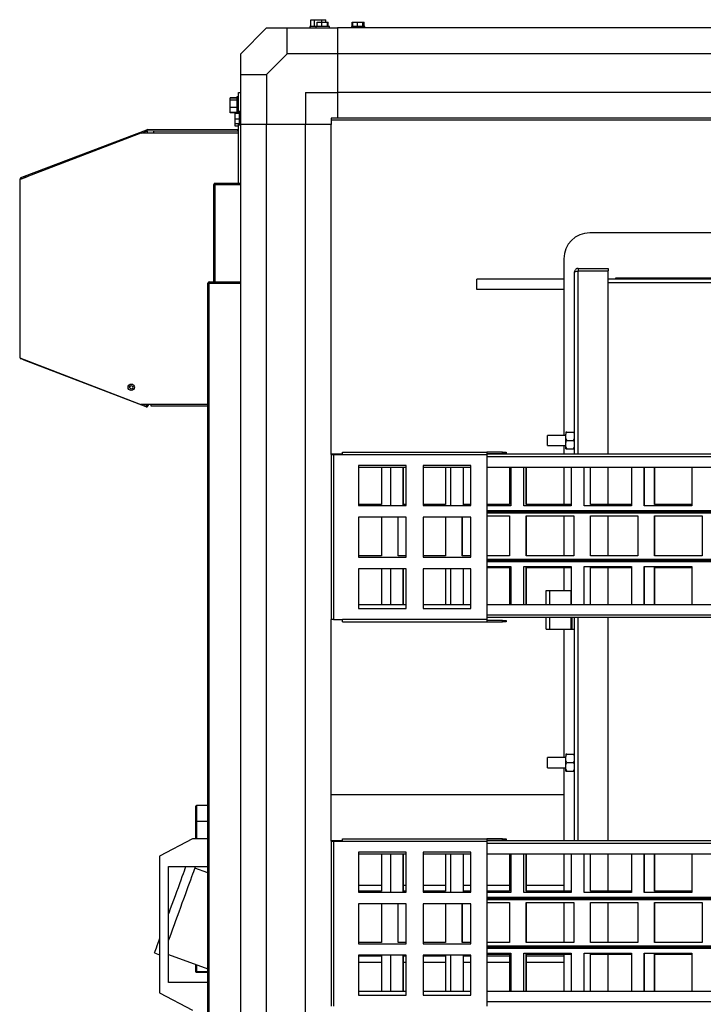
# Model space of a CAD drawing. Units: millimetres. Extents: x 393 to 12536, y 330 to 8258.
# Drawn here: x 393 to 923, y 4301 to 5065 of the extents above; entities that cross this region are included whole.
import ezdxf

# ---------------------------------------------------------------- set-up
doc = ezdxf.new("R2010")
doc.units = ezdxf.units.MM

msp = doc.modelspace()

# ---------------------------------------------------------------- linework, layer by layer
at = {"color": 7, "linetype": 'Continuous', "lineweight": 25}
for p, q in [((584.88, 5058.47), (564.88, 5038.47)), ((584.88, 5058.47), (600.86, 5058.47)), ((600.86, 5038.47), (600.86, 5058.47)), ((600.86, 5058.47), (639.88, 5058.47)), ((618.28, 5059.72), (618.28, 5058.47)), ((623.13, 5059.72), (618.28, 5059.72)), ((619.1, 5059.72), (619.1, 5064.92)), ((619.1, 5064.92), (621.99, 5064.92)), ((621.99, 5059.72), (621.99, 5064.92)), ((621.99, 5064.92), (627.77, 5064.92)), ((623.13, 5059.72), (623.13, 5058.47)), ((630.39, 5059.72), (623.13, 5059.72)), ((624.11, 5059.72), (624.11, 5062.92)), ((624.11, 5062.92), (627.78, 5062.92)), ((627.77, 5062.92), (627.77, 5064.92)), ((627.77, 5064.92), (630.65, 5064.92)), ((627.78, 5059.72), (627.78, 5062.92)), ((627.78, 5062.92), (632.04, 5062.92)), ((633.63, 5059.72), (630.39, 5059.72)), ((630.65, 5062.92), (630.65, 5064.92)), ((632.04, 5059.72), (632.04, 5062.92)), ((632.04, 5062.92), (632.64, 5062.92)), ((632.64, 5059.72), (632.64, 5062.92)), ((633.63, 5058.47), (633.63, 5059.72)), ((3039.88, 5058.47), (639.88, 5058.47)), ((639.88, 5058.47), (639.88, 5038.47)), ((650.63, 5059.72), (650.63, 5058.47)), ((657.89, 5059.72), (650.63, 5059.72)), ((651.26, 5059.72), (651.26, 5062.92)), ((651.26, 5062.92), (651.61, 5062.92)), ((651.61, 5059.72), (651.61, 5062.92)), ((651.61, 5062.92), (655.28, 5062.92)), ((655.28, 5059.72), (655.28, 5062.92)), ((655.28, 5062.92), (659.54, 5062.92)), ((661.13, 5059.72), (657.89, 5059.72)), ((659.54, 5059.72), (659.54, 5062.92)), ((659.54, 5062.92), (660.14, 5062.92)), ((660.14, 5059.72), (660.14, 5062.92)), ((660.14, 5062.92), (660.5, 5062.92)), ((660.5, 5059.72), (660.5, 5062.92)), ((661.13, 5058.47), (661.13, 5059.72)), ((564.88, 5022.48), (564.88, 5038.47)), ((600.86, 5038.47), (584.88, 5022.48)), ((639.88, 5038.47), (600.86, 5038.47)), ((3039.88, 5038.47), (639.88, 5038.47)), ((639.88, 5038.47), (639.88, 5008.47)), ((564.88, 5022.48), (584.88, 5022.48)), ((564.88, 4983.47), (564.88, 5022.48)), ((584.88, 5022.48), (584.88, 4983.47)), ((561.83, 5004.24), (556.63, 5004.24)), ((556.63, 5004.11), (556.63, 5004.24)), ((561.83, 5004.11), (556.63, 5004.11)), ((556.63, 5002.36), (556.63, 5004.11)), ((563.08, 5005.07), (561.83, 5005.07)), ((561.83, 5005.07), (561.83, 4999.88)), ((563.08, 5008.47), (564.88, 5008.47)), ((563.08, 4992.73), (563.08, 5008.47)), ((614.88, 5008.47), (639.88, 5008.47)), ((614.88, 5008.47), (614.88, 4983.47)), ((3039.88, 5008.47), (639.88, 5008.47)), ((639.88, 5008.47), (639.88, 4988.47)), ((561.83, 5002.36), (556.63, 5002.36)), ((556.63, 4996.72), (556.63, 5002.36)), ((561.83, 4996.72), (556.63, 4996.72)), ((556.63, 4992.83), (556.63, 4996.72)), ((561.83, 4999.88), (561.83, 4992.73)), ((556.63, 4992.69), (556.63, 4992.83)), ((561.83, 4992.83), (556.63, 4992.83)), ((560.43, 4992.69), (556.63, 4992.69)), ((563.63, 4992.73), (560.43, 4992.73)), ((560.43, 4992.13), (560.43, 4992.73)), ((563.63, 4992.13), (560.43, 4992.13)), ((560.43, 4987.86), (560.43, 4992.13)), ((564.88, 4993.72), (563.63, 4993.72)), ((563.63, 4993.72), (563.63, 4983.22)), ((563.63, 4987.86), (560.43, 4987.86)), ((560.43, 4984.2), (560.43, 4987.86)), ((560.43, 4982.2), (560.43, 4984.2)), ((563.63, 4984.2), (560.43, 4984.2)), ((563.08, 4982.2), (560.43, 4982.2)), ((563.08, 4937.97), (563.08, 4984.2)), ((563.63, 4983.22), (564.88, 4983.22)), ((564.88, 3743.47), (564.88, 4983.47)), ((584.88, 4983.47), (564.88, 4983.47)), ((584.88, 3743.47), (584.88, 4983.47)), ((614.88, 4983.47), (584.88, 4983.47)), ((614.88, 3743.47), (614.88, 4983.47)), ((634.88, 4983.47), (614.88, 4983.47)), ((639.88, 4988.47), (634.88, 4988.47)), ((634.88, 4988.47), (634.88, 4983.47)), ((964.88, 4986.87), (634.88, 4986.87)), ((634.88, 4727.47), (634.88, 4983.47)), ((3039.88, 4988.47), (639.88, 4988.47)), ((487.38, 4976.96), (393.38, 4940.96)), ((397.16, 4943.49), (491.87, 4979.52)), ((497.38, 4976.96), (487.38, 4976.96)), ((492.23, 4978.59), (492.23, 4979.59)), ((562.23, 4979.38), (492.23, 4979.59)), ((533.31, 4978.47), (492.23, 4978.59)), ((492.85, 4976.96), (492.23, 4978.58)), ((497.38, 4976.96), (497.38, 4978.47)), ((563.08, 4978.47), (497.38, 4978.47)), ((562.23, 4979.38), (562.23, 4978.47)), ((394.38, 4942.43), (397.16, 4943.49)), ((393.38, 4940.96), (393.38, 4802.47)), ((393.73, 4941.09), (393.73, 4941.49)), ((394.73, 4941.49), (393.73, 4941.49)), ((394.38, 4942.43), (394.74, 4941.5)), ((394.73, 4941.47), (394.73, 4941.49)), ((394.74, 4941.5), (397.52, 4942.56)), ((397.52, 4942.55), (397.52, 4942.54)), ((543.88, 4936.96), (544.89, 4936.96)), ((543.88, 4861.47), (543.88, 4936.96)), ((544.89, 4937.97), (544.89, 4936.97)), ((544.89, 4937.97), (564.88, 4937.97)), ((544.89, 4936.97), (564.88, 4936.97)), ((544.89, 4936.96), (564.88, 4936.96)), ((563.08, 4936.96), (563.08, 4936.97)), ((964.88, 4899.47), (835.38, 4899.47)), ((815.38, 4879.47), (815.38, 4742.42)), ((823.67, 4727.77), (823.67, 4869.26)), ((826.38, 4871.97), (826.38, 4869.97)), ((826.38, 4871.97), (849.67, 4871.97)), ((826.38, 4869.97), (849.67, 4869.97)), ((826.38, 4869.96), (849.67, 4869.96)), ((849.67, 4871.97), (849.67, 4869.97)), ((849.67, 4727.77), (849.67, 4869.96)), ((539.38, 4860.46), (540.39, 4860.46)), ((539.38, 3866.48), (539.38, 4860.46)), ((540.39, 4861.47), (540.39, 4860.47)), ((540.39, 4861.47), (564.88, 4861.47)), ((540.39, 4860.47), (564.88, 4860.47)), ((540.39, 4860.46), (564.88, 4860.46)), ((540.39, 3866.48), (540.39, 4860.46)), ((543.88, 4860.46), (543.88, 4860.47)), ((747.88, 4855.47), (747.88, 4863.47)), ((815.38, 4863.47), (747.88, 4863.47)), ((964.88, 4863.47), (849.67, 4863.47)), ((964.88, 4864.47), (855.38, 4864.47)), ((855.38, 4864.47), (855.38, 4863.47)), ((815.38, 4855.47), (747.88, 4855.47)), ((393.38, 4802.47), (487.38, 4766.47)), ((396.93, 4800.87), (394.15, 4801.94)), ((491.51, 4764.52), (396.93, 4800.87)), ((539.38, 4766.47), (487.38, 4766.47)), ((491.87, 4765.47), (492.26, 4766.47)), ((492.27, 4766.47), (491.88, 4765.46)), ((491.88, 4765.46), (492.82, 4765.1)), ((493.34, 4766.47), (492.82, 4765.1)), ((539.38, 4766.46), (495.38, 4766.46)), ((495.38, 4764.96), (495.38, 4766.46)), ((539.38, 4764.96), (495.38, 4764.96)), ((816.87, 4744.97), (816.87, 4743.29)), ((817.62, 4744.97), (822.91, 4744.97)), ((816.87, 4742.42), (802.67, 4742.42)), ((802.67, 4734.52), (802.67, 4742.42)), ((816.87, 4740.14), (816.87, 4743.29)), ((817.62, 4738.47), (816.87, 4740.14)), ((816.87, 4736.79), (816.87, 4740.14)), ((816.87, 4733.64), (816.87, 4736.79)), ((817.62, 4738.47), (822.91, 4738.47)), ((822.91, 4738.47), (823.67, 4740.14)), ((643.68, 4727.47), (643.68, 4729.27)), ((643.68, 4729.27), (755.68, 4729.27)), ((755.68, 4729.27), (755.68, 4727.47)), ((767.85, 4729.27), (755.68, 4729.27)), ((767.85, 4728.27), (767.85, 4729.27)), ((767.85, 4729.27), (770.68, 4729.27)), ((770.68, 4729.27), (770.68, 4728.27)), ((802.67, 4734.52), (816.87, 4734.52)), ((815.38, 4734.52), (815.38, 4727.77)), ((817.62, 4731.97), (816.87, 4733.64)), ((816.87, 4731.97), (816.87, 4733.64)), ((816.87, 4731.97), (817.62, 4731.97)), ((817.62, 4731.97), (822.91, 4731.97)), ((822.91, 4731.97), (823.67, 4733.64)), ((823.67, 4731.97), (822.91, 4731.97)), ((639.52, 4727.77), (634.88, 4727.77)), ((634.88, 4727.47), (634.88, 4599.47)), ((634.88, 4727.47), (636.68, 4727.47)), ((636.68, 4727.47), (636.68, 4599.47)), ((636.68, 4727.47), (643.68, 4727.47)), ((639.52, 4727.77), (639.52, 4727.47)), ((639.71, 4727.77), (639.52, 4727.77)), ((643.68, 4727.77), (639.71, 4727.77)), ((643.68, 4727.47), (755.68, 4727.47)), ((755.68, 4728.27), (767.85, 4728.27)), ((1337.7, 4727.77), (755.68, 4727.77)), ((755.68, 4727.47), (755.68, 4599.47)), ((770.68, 4728.27), (767.85, 4728.27)), ((656.18, 4718.97), (656.18, 4687.97)), ((693.18, 4718.97), (656.18, 4718.97)), ((656.18, 4717.77), (693.18, 4717.77)), ((673.86, 4717.77), (673.86, 4688.87)), ((680.82, 4717.77), (680.82, 4687.97)), ((690.76, 4687.97), (690.76, 4717.77)), ((690.87, 4687.97), (690.87, 4717.77)), ((693.18, 4687.97), (693.18, 4718.97)), ((706.18, 4718.97), (706.18, 4687.97)), ((743.18, 4718.97), (706.18, 4718.97)), ((706.18, 4717.77), (743.18, 4717.77)), ((723.58, 4717.77), (723.58, 4688.87)), ((727.56, 4717.77), (727.56, 4687.97)), ((737.5, 4687.97), (737.5, 4717.77)), ((737.6, 4687.97), (737.6, 4717.77)), ((743.18, 4687.97), (743.18, 4718.97)), ((755.68, 4717.77), (1295.79, 4717.77)), ((773.3, 4717.77), (773.3, 4688.87)), ((774.29, 4717.77), (774.29, 4687.77)), ((784.24, 4687.77), (784.24, 4717.77)), ((784.34, 4687.77), (784.34, 4717.77)), ((786.23, 4688.87), (786.23, 4717.77)), ((786.34, 4688.87), (786.34, 4717.77)), ((815.38, 4717.77), (815.38, 4688.87)), ((821.03, 4717.77), (821.03, 4687.77)), ((830.97, 4687.77), (830.97, 4717.77)), ((831.08, 4687.77), (831.08, 4717.77)), ((835.95, 4688.87), (835.95, 4717.77)), ((836.06, 4688.87), (836.06, 4717.77)), ((849.67, 4688.87), (849.67, 4717.77)), ((867.77, 4717.77), (867.77, 4687.77)), ((877.71, 4687.77), (877.71, 4717.77)), ((877.82, 4687.77), (877.82, 4717.77)), ((885.67, 4688.87), (885.67, 4717.77)), ((885.78, 4688.87), (885.78, 4717.77)), ((914.51, 4717.77), (914.51, 4687.77)), ((673.86, 4688.87), (656.18, 4688.87)), ((656.18, 4687.97), (693.18, 4687.97)), ((693.18, 4688.87), (690.87, 4688.87)), ((723.58, 4688.87), (706.18, 4688.87)), ((706.18, 4687.97), (743.18, 4687.97)), ((743.18, 4688.87), (737.6, 4688.87)), ((773.3, 4688.87), (755.68, 4688.87)), ((774.29, 4687.77), (755.68, 4687.77)), ((755.68, 4683.27), (1285.19, 4683.27)), ((821.03, 4687.77), (784.24, 4687.77)), ((821.03, 4688.87), (786.23, 4688.87)), ((867.77, 4687.77), (830.97, 4687.77)), ((867.77, 4688.87), (835.95, 4688.87)), ((914.51, 4687.77), (877.71, 4687.77)), ((914.51, 4688.87), (885.67, 4688.87)), ((656.18, 4678.97), (656.18, 4647.97)), ((693.18, 4678.97), (656.18, 4678.97)), ((673.86, 4678.97), (673.86, 4648.87)), ((686.79, 4648.87), (686.79, 4678.97)), ((686.9, 4648.87), (686.9, 4678.97)), ((693.18, 4647.97), (693.18, 4678.97)), ((743.18, 4678.97), (706.18, 4678.97)), ((706.18, 4678.97), (706.18, 4647.97)), ((723.58, 4678.97), (723.58, 4648.87)), ((736.51, 4648.87), (736.51, 4678.97)), ((736.62, 4648.87), (736.62, 4678.97)), ((743.18, 4647.97), (743.18, 4678.97)), ((755.68, 4682.27), (1285.36, 4682.27)), ((755.68, 4679.87), (773.3, 4679.87)), ((773.3, 4679.87), (773.3, 4648.87)), ((786.23, 4679.87), (823.03, 4679.87)), ((786.23, 4648.87), (786.23, 4679.87)), ((786.34, 4648.87), (786.34, 4679.87)), ((815.38, 4679.87), (815.38, 4648.87)), ((823.03, 4679.87), (823.03, 4648.87)), ((835.95, 4679.87), (872.75, 4679.87)), ((835.95, 4648.87), (835.95, 4679.87)), ((836.06, 4648.87), (836.06, 4679.87)), ((849.67, 4648.87), (849.67, 4679.87)), ((872.75, 4679.87), (872.75, 4648.87)), ((885.67, 4679.87), (922.47, 4679.87)), ((885.67, 4648.87), (885.67, 4679.87)), ((885.78, 4648.87), (885.78, 4679.87)), ((922.47, 4679.87), (922.47, 4648.87)), ((673.86, 4648.87), (656.18, 4648.87)), ((656.18, 4647.97), (693.18, 4647.97)), ((693.18, 4648.87), (686.79, 4648.87)), ((723.58, 4648.87), (706.18, 4648.87)), ((706.18, 4647.97), (743.18, 4647.97)), ((743.18, 4648.87), (736.51, 4648.87)), ((773.3, 4648.87), (755.68, 4648.87)), ((755.68, 4646.27), (1285.36, 4646.27)), ((755.68, 4645.27), (1285.19, 4645.27)), ((823.03, 4648.87), (786.23, 4648.87)), ((872.75, 4648.87), (835.95, 4648.87)), ((922.47, 4648.87), (885.67, 4648.87)), ((656.18, 4638.97), (656.18, 4607.97)), ((693.18, 4638.97), (656.18, 4638.97)), ((673.86, 4638.97), (673.86, 4610.97)), ((680.82, 4638.97), (680.82, 4610.97)), ((690.76, 4610.97), (690.76, 4638.97)), ((690.87, 4610.97), (690.87, 4638.97)), ((693.18, 4607.97), (693.18, 4638.97)), ((743.18, 4638.97), (706.18, 4638.97)), ((706.18, 4638.97), (706.18, 4607.97)), ((723.58, 4638.97), (723.58, 4610.97)), ((727.56, 4638.97), (727.56, 4610.97)), ((737.5, 4610.97), (737.5, 4638.97)), ((737.6, 4610.97), (737.6, 4638.97)), ((743.18, 4607.97), (743.18, 4638.97)), ((755.68, 4640.77), (774.29, 4640.77)), ((755.68, 4639.87), (773.3, 4639.87)), ((773.3, 4639.87), (773.3, 4610.97)), ((774.29, 4640.77), (774.29, 4610.97)), ((784.24, 4610.97), (784.24, 4640.77)), ((784.24, 4640.77), (821.03, 4640.77)), ((784.34, 4610.97), (784.34, 4640.77)), ((786.23, 4639.87), (821.03, 4639.87)), ((786.23, 4610.97), (786.23, 4639.87)), ((786.34, 4610.97), (786.34, 4639.87)), ((815.38, 4639.87), (815.38, 4621.97)), ((821.03, 4640.77), (821.03, 4610.97)), ((830.97, 4610.97), (830.97, 4640.77)), ((830.97, 4640.77), (867.77, 4640.77)), ((831.08, 4610.97), (831.08, 4640.77)), ((835.95, 4639.87), (867.77, 4639.87)), ((835.95, 4610.97), (835.95, 4639.87)), ((836.06, 4610.97), (836.06, 4639.87)), ((849.67, 4610.97), (849.67, 4639.87)), ((867.77, 4640.77), (867.77, 4610.97)), ((877.71, 4610.97), (877.71, 4640.77)), ((877.71, 4640.77), (914.51, 4640.77)), ((877.82, 4610.97), (877.82, 4640.77)), ((885.67, 4639.87), (914.51, 4639.87)), ((885.67, 4610.97), (885.67, 4639.87)), ((885.78, 4610.97), (885.78, 4639.87)), ((914.51, 4640.77), (914.51, 4610.97)), ((801.67, 4610.97), (801.67, 4621.97)), ((801.67, 4621.97), (804.38, 4621.97)), ((804.38, 4621.97), (820.96, 4621.97)), ((820.96, 4621.97), (821.03, 4621.97)), ((693.18, 4610.97), (656.18, 4610.97)), ((656.18, 4607.97), (693.18, 4607.97)), ((743.18, 4610.97), (706.18, 4610.97)), ((706.18, 4607.97), (743.18, 4607.97)), ((1295.79, 4610.97), (755.68, 4610.97)), ((636.68, 4599.47), (634.88, 4599.47)), ((634.88, 4427.47), (634.88, 4599.47)), ((636.68, 4599.47), (643.68, 4599.47)), ((643.68, 4597.67), (643.68, 4599.47)), ((755.68, 4599.47), (643.68, 4599.47)), ((1337.79, 4600.97), (755.68, 4600.97)), ((755.68, 4599.47), (755.68, 4597.67)), ((801.67, 4591.97), (801.67, 4600.97)), ((821.67, 4591.97), (821.67, 4600.97)), ((823.67, 4427.77), (823.67, 4600.97)), ((849.67, 4427.77), (849.67, 4600.97)), ((643.68, 4597.67), (755.68, 4597.67)), ((767.85, 4598.67), (755.68, 4598.67)), ((755.68, 4597.67), (767.85, 4597.67)), ((767.85, 4597.67), (767.85, 4598.67)), ((767.85, 4598.67), (770.68, 4598.67)), ((770.68, 4597.67), (767.85, 4597.67)), ((770.68, 4598.67), (770.68, 4597.67)), ((801.67, 4591.97), (804.38, 4591.97)), ((804.38, 4591.97), (820.96, 4591.97)), ((815.38, 4591.97), (815.38, 4492.42)), ((820.96, 4591.97), (821.67, 4591.97)), ((821.67, 4591.97), (823.67, 4591.97)), ((816.87, 4492.42), (802.67, 4492.42)), ((802.67, 4484.52), (802.67, 4492.42)), ((816.87, 4494.97), (816.87, 4493.29)), ((816.87, 4490.14), (816.87, 4493.29)), ((817.62, 4494.97), (822.91, 4494.97)), ((802.67, 4484.52), (816.87, 4484.52)), ((815.38, 4484.52), (815.38, 4427.77)), ((817.62, 4488.47), (816.87, 4490.14)), ((816.87, 4486.79), (816.87, 4490.14)), ((816.87, 4483.64), (816.87, 4486.79)), ((817.62, 4488.47), (822.91, 4488.47)), ((822.91, 4488.47), (823.67, 4490.14)), ((817.62, 4481.97), (816.87, 4483.64)), ((816.87, 4481.97), (816.87, 4483.64)), ((816.87, 4481.97), (817.62, 4481.97)), ((817.62, 4481.97), (822.91, 4481.97)), ((822.91, 4481.97), (823.67, 4483.64)), ((823.67, 4481.97), (822.91, 4481.97)), ((815.38, 4463.47), (634.88, 4463.47)), ((529.88, 4442.6), (529.88, 4454.58)), ((530.38, 4455.14), (530.38, 4442.75)), ((539.38, 4455.14), (530.38, 4455.14)), ((529.88, 4429.47), (529.88, 4442.6)), ((539.38, 4442.75), (530.38, 4442.75)), ((527.38, 4429.47), (501.88, 4415.97)), ((539.38, 4429.47), (527.38, 4429.47)), ((639.52, 4427.77), (634.88, 4427.77)), ((634.88, 4427.47), (634.88, 4299.47)), ((634.88, 4427.47), (636.68, 4427.47)), ((636.68, 4427.47), (636.68, 4299.47)), ((636.68, 4427.47), (643.68, 4427.47)), ((639.52, 4427.77), (639.52, 4427.47)), ((639.71, 4427.77), (639.52, 4427.77)), ((643.68, 4427.77), (639.71, 4427.77)), ((643.68, 4427.47), (643.68, 4429.27)), ((643.68, 4429.27), (755.68, 4429.27)), ((643.68, 4427.47), (755.68, 4427.47)), ((755.68, 4429.27), (755.68, 4427.47)), ((767.85, 4429.27), (755.68, 4429.27)), ((755.68, 4428.27), (767.85, 4428.27)), ((1337.7, 4427.77), (755.68, 4427.77)), ((755.68, 4427.47), (755.68, 4299.47)), ((767.85, 4428.27), (767.85, 4429.27)), ((767.85, 4429.27), (770.68, 4429.27)), ((770.68, 4428.27), (767.85, 4428.27)), ((770.68, 4429.27), (770.68, 4428.27)), ((501.88, 4415.97), (501.88, 4309.97)), ((656.18, 4418.97), (656.18, 4387.97)), ((693.18, 4418.97), (656.18, 4418.97)), ((656.18, 4417.77), (693.18, 4417.77)), ((673.86, 4417.77), (673.86, 4388.87)), ((680.82, 4417.77), (680.82, 4387.97)), ((690.76, 4387.97), (690.76, 4417.77)), ((690.87, 4387.97), (690.87, 4417.77)), ((693.18, 4387.97), (693.18, 4418.97)), ((706.18, 4418.97), (706.18, 4387.97)), ((743.18, 4418.97), (706.18, 4418.97)), ((706.18, 4417.77), (743.18, 4417.77)), ((723.58, 4417.77), (723.58, 4388.87)), ((727.56, 4417.77), (727.56, 4387.97)), ((737.5, 4387.97), (737.5, 4417.77)), ((737.6, 4387.97), (737.6, 4417.77)), ((743.18, 4387.97), (743.18, 4418.97)), ((755.68, 4417.77), (1295.79, 4417.77)), ((773.3, 4417.77), (773.3, 4388.87)), ((774.29, 4417.77), (774.29, 4387.77)), ((784.24, 4387.77), (784.24, 4417.77)), ((784.34, 4387.77), (784.34, 4417.77)), ((786.23, 4388.87), (786.23, 4417.77)), ((786.34, 4388.87), (786.34, 4417.77)), ((815.38, 4417.77), (815.38, 4388.87)), ((821.03, 4417.77), (821.03, 4387.77)), ((830.97, 4387.77), (830.97, 4417.77)), ((831.08, 4387.77), (831.08, 4417.77)), ((835.95, 4388.87), (835.95, 4417.77)), ((836.06, 4388.87), (836.06, 4417.77)), ((849.67, 4388.87), (849.67, 4417.77)), ((867.77, 4417.77), (867.77, 4387.77)), ((877.71, 4387.77), (877.71, 4417.77)), ((877.82, 4387.77), (877.82, 4417.77)), ((885.67, 4388.87), (885.67, 4417.77)), ((885.78, 4388.87), (885.78, 4417.77)), ((914.51, 4417.77), (914.51, 4387.77)), ((508.88, 4317.97), (508.88, 4407.97)), ((508.88, 4407.97), (539.38, 4407.97)), ((539.38, 4402.88), (529.26, 4406.56)), ((656.18, 4393.47), (673.86, 4393.47)), ((690.87, 4393.47), (693.18, 4393.47)), ((706.18, 4393.47), (723.58, 4393.47)), ((737.6, 4393.47), (743.18, 4393.47)), ((755.68, 4393.47), (773.3, 4393.47)), ((786.34, 4393.47), (815.38, 4393.47)), ((673.86, 4388.87), (656.18, 4388.87)), ((656.18, 4387.97), (693.18, 4387.97)), ((693.18, 4388.87), (690.87, 4388.87)), ((723.58, 4388.87), (706.18, 4388.87)), ((706.18, 4387.97), (743.18, 4387.97)), ((743.18, 4388.87), (737.6, 4388.87)), ((773.3, 4388.87), (755.68, 4388.87)), ((774.29, 4387.77), (755.68, 4387.77)), ((821.03, 4387.77), (784.24, 4387.77)), ((821.03, 4388.87), (786.23, 4388.87)), ((867.77, 4387.77), (830.97, 4387.77)), ((867.77, 4388.87), (835.95, 4388.87)), ((914.51, 4387.77), (877.71, 4387.77)), ((914.51, 4388.87), (885.67, 4388.87)), ((656.18, 4378.97), (656.18, 4347.97)), ((693.18, 4378.97), (656.18, 4378.97)), ((673.86, 4378.97), (673.86, 4348.87)), ((686.79, 4348.87), (686.79, 4378.97)), ((686.9, 4348.87), (686.9, 4378.97)), ((693.18, 4347.97), (693.18, 4378.97)), ((743.18, 4378.97), (706.18, 4378.97)), ((706.18, 4378.97), (706.18, 4347.97)), ((723.58, 4378.97), (723.58, 4348.87)), ((736.51, 4348.87), (736.51, 4378.97)), ((736.62, 4348.87), (736.62, 4378.97)), ((743.18, 4347.97), (743.18, 4378.97)), ((755.68, 4383.27), (1285.19, 4383.27)), ((755.68, 4382.27), (1285.36, 4382.27)), ((755.68, 4379.87), (773.3, 4379.87)), ((773.3, 4379.87), (773.3, 4348.87)), ((786.23, 4379.87), (823.03, 4379.87)), ((786.23, 4348.87), (786.23, 4379.87)), ((786.34, 4348.87), (786.34, 4379.87)), ((815.38, 4379.87), (815.38, 4348.87)), ((823.03, 4379.87), (823.03, 4348.87)), ((835.95, 4379.87), (872.75, 4379.87)), ((835.95, 4348.87), (835.95, 4379.87)), ((836.06, 4348.87), (836.06, 4379.87)), ((849.67, 4348.87), (849.67, 4379.87)), ((872.75, 4379.87), (872.75, 4348.87)), ((885.67, 4379.87), (922.47, 4379.87)), ((885.67, 4348.87), (885.67, 4379.87)), ((885.78, 4348.87), (885.78, 4379.87)), ((922.47, 4379.87), (922.47, 4348.87)), ((673.86, 4348.87), (656.18, 4348.87)), ((656.18, 4347.97), (693.18, 4347.97)), ((693.18, 4348.87), (686.79, 4348.87)), ((723.58, 4348.87), (706.18, 4348.87)), ((706.18, 4347.97), (743.18, 4347.97)), ((743.18, 4348.87), (736.51, 4348.87)), ((773.3, 4348.87), (755.68, 4348.87)), ((823.03, 4348.87), (786.23, 4348.87)), ((872.75, 4348.87), (835.95, 4348.87)), ((922.47, 4348.87), (885.67, 4348.87)), ((497.89, 4340.83), (501.88, 4339.38)), ((508.88, 4339.49), (539.38, 4328.39)), ((755.68, 4346.27), (1285.36, 4346.27)), ((755.68, 4345.27), (1285.19, 4345.27)), ((755.68, 4340.77), (774.29, 4340.77)), ((755.68, 4339.87), (773.3, 4339.87)), ((773.3, 4339.87), (773.3, 4310.97)), ((774.29, 4340.77), (774.29, 4310.97)), ((784.24, 4310.97), (784.24, 4340.77)), ((784.24, 4340.77), (821.03, 4340.77)), ((784.34, 4310.97), (784.34, 4340.77)), ((786.23, 4339.87), (821.03, 4339.87)), ((786.23, 4310.97), (786.23, 4339.87)), ((786.34, 4310.97), (786.34, 4339.87)), ((815.38, 4339.87), (815.38, 4310.97)), ((821.03, 4340.77), (821.03, 4310.97)), ((830.97, 4310.97), (830.97, 4340.77)), ((830.97, 4340.77), (867.77, 4340.77)), ((831.08, 4310.97), (831.08, 4340.77)), ((835.95, 4339.87), (867.77, 4339.87)), ((835.95, 4310.97), (835.95, 4339.87)), ((836.06, 4310.97), (836.06, 4339.87)), ((849.67, 4310.97), (849.67, 4339.87)), ((867.77, 4340.77), (867.77, 4310.97)), ((877.71, 4310.97), (877.71, 4340.77)), ((877.71, 4340.77), (914.51, 4340.77)), ((877.82, 4310.97), (877.82, 4340.77)), ((885.67, 4339.87), (914.51, 4339.87)), ((885.67, 4310.97), (885.67, 4339.87)), ((885.78, 4310.97), (885.78, 4339.87)), ((914.51, 4340.77), (914.51, 4310.97)), ((529.88, 4326.67), (529.88, 4331.85)), ((656.18, 4338.97), (656.18, 4307.97)), ((693.18, 4338.97), (656.18, 4338.97)), ((673.86, 4333.47), (656.18, 4333.47)), ((673.86, 4338.97), (673.86, 4310.97)), ((680.82, 4338.97), (680.82, 4310.97)), ((690.76, 4310.97), (690.76, 4338.97)), ((690.87, 4310.97), (690.87, 4338.97)), ((693.18, 4333.47), (690.87, 4333.47)), ((693.18, 4307.97), (693.18, 4338.97)), ((743.18, 4338.97), (706.18, 4338.97)), ((706.18, 4338.97), (706.18, 4307.97)), ((723.58, 4333.47), (706.18, 4333.47)), ((723.58, 4338.97), (723.58, 4310.97)), ((727.56, 4338.97), (727.56, 4310.97)), ((737.5, 4310.97), (737.5, 4338.97)), ((737.6, 4310.97), (737.6, 4338.97)), ((743.18, 4333.47), (737.6, 4333.47)), ((743.18, 4307.97), (743.18, 4338.97)), ((773.3, 4333.47), (755.68, 4333.47)), ((815.38, 4333.47), (786.34, 4333.47)), ((529.88, 4326.27), (529.88, 4326.67)), ((539.38, 4326.18), (530.38, 4326.18)), ((530.38, 4326.18), (530.38, 4325.76)), ((539.38, 4325.76), (530.38, 4325.76)), ((539.38, 4317.97), (508.88, 4317.97)), ((501.88, 4309.97), (527.38, 4296.47)), ((693.18, 4310.97), (656.18, 4310.97)), ((743.18, 4310.97), (706.18, 4310.97)), ((1295.79, 4310.97), (755.68, 4310.97)), ((656.18, 4307.97), (693.18, 4307.97)), ((706.18, 4307.97), (743.18, 4307.97))]:
    msp.add_line(p, q, dxfattribs=at)
at = {"color": 8, "linetype": 'Continuous', "lineweight": 25}
for p, q in [((487.96, 4976.96), (492.23, 4978.58)), ((563.08, 4976.96), (497.38, 4976.96)), ((397.52, 4942.55), (399.34, 4943.24)), ((544.89, 4861.47), (544.89, 4936.96)), ((826.38, 4727.77), (826.38, 4869.96)), ((544.89, 4860.46), (544.89, 4860.47)), ((964.88, 4860.76), (849.67, 4860.76)), ((394.23, 4802.14), (394.15, 4801.94)), ((491.87, 4765.47), (489.27, 4766.47)), ((639.71, 4727.77), (639.71, 4727.47)), ((755.68, 4725.97), (1337.71, 4725.97)), ((755.68, 4684.07), (1285.17, 4684.07)), ((755.68, 4644.47), (1285.17, 4644.47)), ((804.38, 4610.97), (804.38, 4621.97)), ((820.96, 4610.97), (820.96, 4621.97)), ((1337.79, 4602.77), (755.68, 4602.77)), ((804.38, 4591.97), (804.38, 4600.97)), ((820.96, 4591.97), (820.96, 4600.97)), ((826.38, 4427.77), (826.38, 4600.97)), ((530.38, 4442.75), (530.38, 4429.47)), ((639.71, 4427.77), (639.71, 4427.47)), ((755.68, 4425.97), (1337.71, 4425.97)), ((755.68, 4384.07), (1285.17, 4384.07)), ((755.68, 4344.47), (1285.17, 4344.47)), ((530.38, 4331.66), (530.38, 4326.18)), ((656.18, 4338.47), (673.86, 4338.47)), ((690.87, 4338.47), (693.18, 4338.47)), ((706.18, 4338.47), (723.58, 4338.47)), ((737.6, 4338.47), (743.18, 4338.47)), ((755.68, 4338.47), (773.3, 4338.47)), ((786.34, 4338.47), (815.38, 4338.47)), ((1337.79, 4302.77), (755.68, 4302.77))]:
    msp.add_line(p, q, dxfattribs=at)
at = {"color": 7, "linetype": 'Continuous', "lineweight": 25, "flags": 128}
for points in [[(491.87, 4979.52), (491.88, 4979.5), (491.9, 4979.45), (491.93, 4979.36), (491.98, 4979.25), (492.03, 4979.1), (492.09, 4978.94), (492.16, 4978.76), (492.23, 4978.58)], [(397.52, 4942.55), (397.45, 4942.73), (397.39, 4942.91), (397.32, 4943.07), (397.27, 4943.22), (397.22, 4943.33), (397.19, 4943.42), (397.17, 4943.47), (397.16, 4943.49)], [(491.87, 4765.47), (491.8, 4765.28), (491.73, 4765.1), (491.67, 4764.94), (491.62, 4764.8), (491.57, 4764.68), (491.54, 4764.59), (491.52, 4764.54), (491.51, 4764.52)], [(508.88, 4350.56), (509.02, 4350.95), (510.01, 4353.66), (511.06, 4356.55), (512.17, 4359.6), (513.33, 4362.78), (514.52, 4366.07), (515.75, 4369.43), (516.98, 4372.82), (518.22, 4376.23), (519.45, 4379.61), (520.66, 4382.93), (521.84, 4386.17), (522.98, 4389.29), (524.06, 4392.27), (525.08, 4395.07), (526.03, 4397.67), (526.89, 4400.05), (527.67, 4402.18), (528.35, 4404.05), (528.92, 4405.63), (529.39, 4406.91), (529.74, 4407.89), (529.77, 4407.97)], [(508.88, 4371.02), (509.17, 4371.82), (510.4, 4375.22), (511.64, 4378.62), (512.87, 4382), (514.08, 4385.33), (515.26, 4388.56), (516.4, 4391.69), (517.48, 4394.66), (518.5, 4397.46), (519.45, 4400.07), (520.31, 4402.44), (521.09, 4404.58), (521.77, 4406.44), (522.32, 4407.97)], [(497.89, 4340.83), (497.95, 4340.99), (498.13, 4341.49), (498.42, 4342.3), (498.84, 4343.43), (499.36, 4344.87), (499.99, 4346.59), (500.71, 4348.59), (501.54, 4350.85), (501.88, 4351.79)]]:
    msp.add_lwpolyline(points, dxfattribs=at)
at = {"color": 7, "linetype": 'Continuous', "lineweight": 25}
for radius in [2.5, 1.35]:
    msp.add_circle((479.88, 4779.71), radius, dxfattribs=at)
for centre, radius, start, end in [((492.23, 4978.58), 1.01, 89.82905, 110.82905), ((492.23, 4978.58), 0.01, 89.82905, 110.82905), ((394.74, 4941.49), 1.01, 110.82905, 179.90422), ((394.74, 4941.49), 0.01, 110.82905, 179.90422), ((544.89, 4936.96), 1.01, 90, 180), ((544.89, 4936.96), 0.01, 90, 180), ((835.38, 4879.47), 20, 90, 180), ((540.39, 4860.46), 1.01, 90, 180), ((540.39, 4860.46), 0.01, 90, 180), ((394.51, 4802.88), 1.01, 210.64119, 248.97939), ((414.66, 4794.18), 18.96, 158.65821, 159.32867), ((491.87, 4765.47), 1.01, 248.97939, 338.97939), ((491.87, 4765.47), 0.01, 248.97939, 338.97939), ((632.06, 4727.5), 7.65, 359.74195, 1.98864), ((632.05, 4427.5), 7.66, 359.74232, 1.98792)]:
    msp.add_arc(centre, radius, start, end, dxfattribs=at)
for centre, major_axis, ratio, start_param, end_param in [((530.38, 4454.58), (0, 0.556), 0.899546, 0, 1.570796), ((530.38, 4442.6), (0.5, 0), 0.285395, 1.570796, 3.141593), ((530.38, 4326.67), (0.5, 0), 0.983008, 3.141593, 4.712389), ((530.38, 4326.27), (0, 0.508), 0.98409, 1.570796, 3.141593)]:
    msp.add_ellipse(centre, major_axis=major_axis, ratio=ratio, start_param=start_param, end_param=end_param, dxfattribs=at)
for points, knots in [([(826.38, 4871.97), (826.04, 4871.93), (825.39, 4871.86), (824.56, 4871.33), (823.97, 4870.61), (823.7, 4869.87), (823.68, 4869.41), (823.67, 4869.26)], [0, 0, 0, 0, 0.238954, 0.456594, 0.674252, 0.891893, 1, 1, 1, 1]), ([(823.67, 4869.26), (823.71, 4869.31), (823.78, 4869.42), (824.3, 4869.58), (825.03, 4869.73), (825.77, 4869.85), (826.23, 4869.93), (826.38, 4869.96)], [0, 0, 0, 0, 0.238951, 0.456605, 0.674246, 0.891891, 1, 1, 1, 1]), ([(816.87, 4743.29), (816.96, 4743.56), (817.16, 4744.13), (817.46, 4744.68), (817.62, 4744.97)], [0, 0, 0, 0, 0.464698, 1, 1, 1, 1]), ([(817.62, 4744.97), (817.57, 4744.97), (817.26, 4744.97), (817.05, 4744.97), (816.87, 4744.97)], [0, 0, 0, 0, 0.17364, 1, 1, 1, 1]), ([(823.67, 4743.29), (823.57, 4743.56), (823.37, 4744.13), (823.07, 4744.68), (822.91, 4744.97)], [0, 0, 0, 0, 0.464698, 1, 1, 1, 1]), ([(822.91, 4744.97), (822.97, 4744.97), (823.27, 4744.97), (823.49, 4744.97), (823.67, 4744.97)], [0, 0, 0, 0, 0.17364, 1, 1, 1, 1]), ([(816.87, 4736.79), (816.96, 4737.06), (817.16, 4737.63), (817.46, 4738.18), (817.62, 4738.47)], [0, 0, 0, 0, 0.464698, 1, 1, 1, 1]), ([(823.67, 4736.79), (823.57, 4737.06), (823.37, 4737.63), (823.07, 4738.18), (822.91, 4738.47)], [0, 0, 0, 0, 0.464698, 1, 1, 1, 1]), ([(816.87, 4493.29), (816.96, 4493.56), (817.16, 4494.13), (817.46, 4494.68), (817.62, 4494.97)], [0, 0, 0, 0, 0.464675, 1, 1, 1, 1]), ([(817.62, 4494.97), (817.57, 4494.97), (817.26, 4494.97), (817.05, 4494.97), (816.87, 4494.97)], [0, 0, 0, 0, 0.17364, 1, 1, 1, 1]), ([(823.67, 4493.29), (823.57, 4493.56), (823.37, 4494.13), (823.07, 4494.68), (822.91, 4494.97)], [0, 0, 0, 0, 0.464675, 1, 1, 1, 1]), ([(822.91, 4494.97), (822.97, 4494.97), (823.27, 4494.97), (823.49, 4494.97), (823.67, 4494.97)], [0, 0, 0, 0, 0.17364, 1, 1, 1, 1]), ([(816.87, 4486.79), (816.96, 4487.06), (817.16, 4487.63), (817.46, 4488.18), (817.62, 4488.47)], [0, 0, 0, 0, 0.464675, 1, 1, 1, 1]), ([(823.67, 4486.79), (823.57, 4487.06), (823.37, 4487.63), (823.07, 4488.18), (822.91, 4488.47)], [0, 0, 0, 0, 0.464675, 1, 1, 1, 1])]:
    msp.add_open_spline(points, degree=3, knots=knots, dxfattribs=at)

doc.saveas('drawing.dxf')
